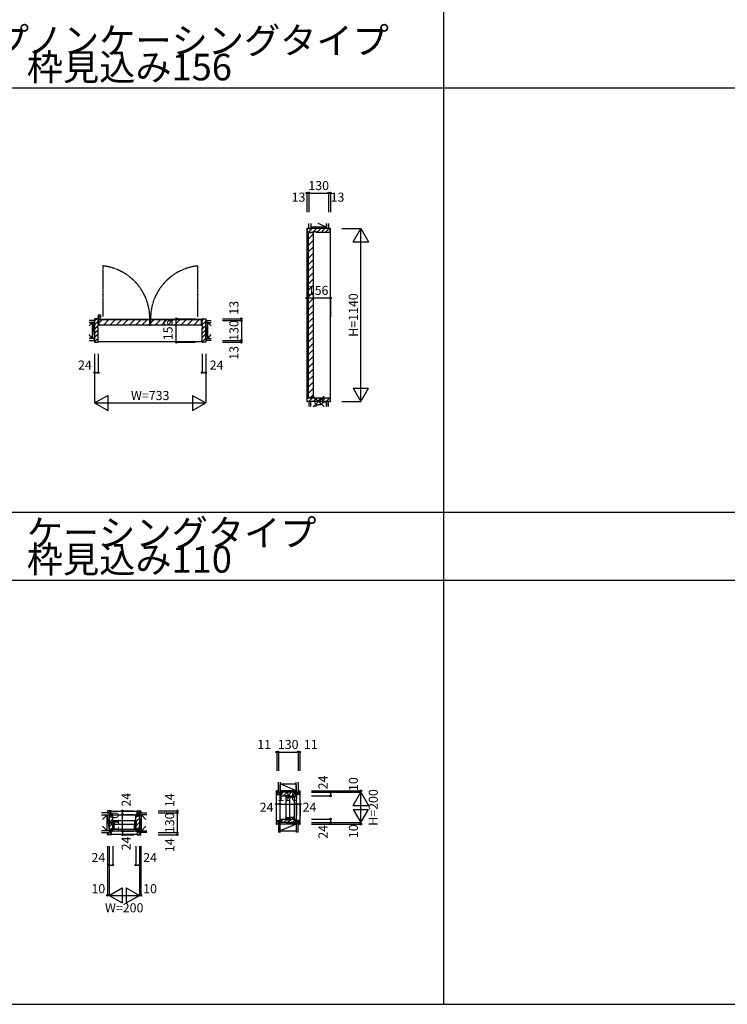
# Model space of a CAD drawing. Extents: x -1 to 28680, y 0 to 20000.
# Drawn here: x 2902 to 7568, y 0 to 6495 of the extents above; entities that cross this region are included whole.
import ezdxf
from ezdxf.enums import TextEntityAlignment as Align

# ---------------------------------------------------------------- set-up
doc = ezdxf.new("R2010")
doc.units = 0
doc.linetypes.add('PHANTOM', pattern=[2.5, 1.25, -0.25, 0.25, -0.25, 0.25, -0.25])
doc.layers.get('0').update_dxf_attribs({"linetype": 'CONTINUOUS'})
for name, color, linetype in [('YKK_B1', 4, 'CONTINUOUS'), ('YKK_C1', 4, 'CONTINUOUS'), ('YKK_F1', 7, 'CONTINUOUS'), ('YKK_IN', 1, 'CONTINUOUS'), ('YKK_N1', 2, 'CONTINUOUS'), ('YKK_Z1', 7, 'CONTINUOUS')]:
    doc.layers.add(name, color=color, linetype=linetype)
doc.styles.get("Standard").update_dxf_attribs({"font": 'txt.shx', "bigfont": 'bigfont.shx'})

msp = doc.modelspace()

# ---------------------------------------------------------------- linework, layer by layer
at = {"layer": 'YKK_B1', "color": 132, "linetype": 'PHANTOM'}
for p, q in [((3450.8, 4870.8), (3450.8, 4534.8)), ((4074.8, 4870.8), (4074.8, 4534.8))]:
    msp.add_line(p, q, dxfattribs=at)
at = {"layer": 'YKK_B1', "linetype": 'PHANTOM', "ltscale": 1.5}
for p, q in [((3427.3, 4525.2), (3427.3, 4550.5)), ((3414.7, 4537.8), (3440, 4537.8))]:
    msp.add_line(p, q, dxfattribs=at)
at = {"layer": 'YKK_B1', "linetype": 'ByBlock', "ltscale": 0.5}
for p, q in [((3418.3, 4522.8), (3396.3, 4522.8)), ((3396.3, 4510.8), (3408.3, 4522.8)), ((3396.3, 4522.8), (3396.3, 4366.8)), ((3396.3, 4482.5), (3420.3, 4506.5)), ((3420.3, 4473.8), (3420.3, 4520.8)), ((4105.3, 4510.8), (4117.3, 4522.8)), ((4105.3, 4473.8), (4105.3, 4520.8)), ((4105.3, 4482.5), (4129.3, 4506.5)), ((4107.3, 4522.8), (4129.3, 4522.8)), ((4129.3, 4522.8), (4129.3, 4366.8)), ((3396.3, 4454.2), (3415.3, 4473.2)), ((3396.3, 4426), (3420.3, 4450)), ((3396.3, 4397.7), (3420.3, 4421.7)), ((3415.3, 4461.8), (3415.3, 4473.8)), ((3415.3, 4473.8), (3420.3, 4473.8)), ((3420.3, 4461.8), (3415.3, 4461.8)), ((3415.9, 4473.8), (3420.3, 4478.2)), ((3420.3, 4368.8), (3420.3, 4461.8)), ((4105.3, 4454.2), (4129.3, 4478.2)), ((4110.3, 4473.8), (4105.3, 4473.8)), ((4105.3, 4368.8), (4105.3, 4461.8)), ((4105.3, 4461.8), (4110.3, 4461.8)), ((4105.3, 4426), (4129.3, 4450)), ((4105.3, 4397.7), (4129.3, 4421.7)), ((4110.3, 4461.8), (4110.3, 4473.8)), ((3396.3, 4369.4), (3420.3, 4393.4)), ((3396.3, 4366.8), (3418.3, 4366.8)), ((4105.3, 4369.4), (4129.3, 4393.4)), ((4129.3, 4366.8), (4107.3, 4366.8)), ((3481.3, 1274.3), (3481.3, 1262.3)), ((3481.3, 1262.3), (3497.8, 1262.3)), ((3503.3, 1276.3), (3483.3, 1276.3)), ((3491.3, 1249.8), (3491.3, 1144.8)), ((3496.3, 1249.8), (3491.3, 1249.8)), ((3497.3, 1248.8), (3496.3, 1249.8)), ((3497.3, 1240.3), (3497.3, 1248.8)), ((3505.3, 1240.3), (3497.3, 1240.3)), ((3497.8, 1262.3), (3497.8, 1241.3)), ((3497.8, 1241.3), (3505.3, 1241.3)), ((3505.3, 1241.3), (3505.3, 1274.3)), ((3505.3, 1252.3), (3505.3, 1240.3)), ((3513.3, 1252.3), (3505.3, 1252.3)), ((3515.3, 1203.3), (3515.3, 1250.3)), ((3667.3, 1203.3), (3667.3, 1250.3)), ((3669.3, 1252.3), (3677.3, 1252.3)), ((3677.3, 1241.3), (3677.3, 1274.3)), ((3677.3, 1252.3), (3677.3, 1240.3)), ((3684.8, 1241.3), (3677.3, 1241.3)), ((3677.3, 1240.3), (3685.3, 1240.3)), ((3679.3, 1276.3), (3699.3, 1276.3)), ((3701.3, 1262.3), (3684.8, 1262.3)), ((3684.8, 1262.3), (3684.8, 1241.3)), ((3685.3, 1248.8), (3686.3, 1249.8)), ((3685.3, 1240.3), (3685.3, 1248.8)), ((3686.3, 1249.8), (3691.3, 1249.8)), ((3691.3, 1249.8), (3691.3, 1144.8)), ((3701.3, 1274.3), (3701.3, 1262.3)), ((3510.3, 1203.3), (3515.3, 1203.3)), ((3510.3, 1191.3), (3510.3, 1203.3)), ((3515.3, 1191.3), (3510.3, 1191.3)), ((3515.3, 1144.3), (3515.3, 1191.3)), ((3515.3, 1186.3), (3515.3, 1156.3)), ((3524.3, 1186.3), (3515.3, 1186.3)), ((3524.3, 1156.3), (3524.3, 1186.3)), ((3658.3, 1156.3), (3658.3, 1186.3)), ((3658.3, 1186.3), (3667.3, 1186.3)), ((3672.3, 1203.3), (3667.3, 1203.3)), ((3667.3, 1144.3), (3667.3, 1191.3)), ((3667.3, 1191.3), (3672.3, 1191.3)), ((3667.3, 1186.3), (3667.3, 1156.3)), ((3672.3, 1191.3), (3672.3, 1203.3)), ((3481.3, 1132.3), (3497.8, 1132.3)), ((3481.3, 1120.3), (3481.3, 1132.3)), ((3503.3, 1118.3), (3483.3, 1118.3)), ((3491.3, 1144.8), (3496.3, 1144.8)), ((3496.3, 1144.8), (3497.3, 1145.8)), ((3497.3, 1154.3), (3505.3, 1154.3)), ((3497.3, 1145.8), (3497.3, 1154.3)), ((3497.8, 1153.3), (3505.3, 1153.3)), ((3497.8, 1132.3), (3497.8, 1153.3)), ((3505.3, 1154.3), (3505.3, 1142.3)), ((3505.3, 1153.3), (3505.3, 1120.3)), ((3505.3, 1142.3), (3513.3, 1142.3)), ((3515.3, 1156.3), (3524.3, 1156.3)), ((3667.3, 1156.3), (3658.3, 1156.3)), ((3677.3, 1142.3), (3669.3, 1142.3)), ((3677.3, 1154.3), (3677.3, 1142.3)), ((3685.3, 1154.3), (3677.3, 1154.3)), ((3677.3, 1153.3), (3677.3, 1120.3)), ((3684.8, 1153.3), (3677.3, 1153.3)), ((3679.3, 1118.3), (3699.3, 1118.3)), ((3684.8, 1132.3), (3684.8, 1153.3)), ((3701.3, 1132.3), (3684.8, 1132.3)), ((3685.3, 1145.8), (3685.3, 1154.3)), ((3686.3, 1144.8), (3685.3, 1145.8)), ((3691.3, 1144.8), (3686.3, 1144.8)), ((3701.3, 1120.3), (3701.3, 1132.3))]:
    msp.add_line(p, q, dxfattribs=at)
at = {"layer": 'YKK_B1'}
for p, q in [((3420.3, 4520.3), (4105.3, 4520.3)), ((4105.3, 4369.3), (3420.3, 4369.3)), ((3481.3, 1269.7), (3488.7, 1262.3)), ((3491.3, 1228.2), (3503.4, 1240.3)), ((3491.7, 1276.3), (3505.3, 1262.7)), ((3497.8, 1253.2), (3505.3, 1245.7)), ((3505.3, 1273.3), (3677.3, 1273.3)), ((3505.3, 1242.2), (3514.8, 1251.7)), ((3515.3, 1249.8), (3667.3, 1249.8)), ((3667.3, 1232.7), (3677.3, 1242.7)), ((3677.3, 1267.9), (3684.8, 1260.4)), ((3677.3, 1250.9), (3684.8, 1243.4)), ((3685.8, 1276.3), (3699.8, 1262.3)), ((3491.3, 1199.9), (3515.3, 1223.9)), ((3491.3, 1171.7), (3511, 1191.3)), ((3512.3, 1200.6), (3521.6, 1191.3)), ((3515.3, 1180.7), (3524.3, 1171.7)), ((3516.6, 1213.3), (3524.3, 1205.6)), ((3516.8, 1187.8), (3665.8, 1187.8)), ((3524.3, 1213.3), (3658.3, 1213.3)), ((3658.3, 1207.7), (3670.3, 1195.7)), ((3658.3, 1179.4), (3667.3, 1170.4)), ((3667.3, 1204.4), (3691.3, 1228.4)), ((3667.3, 1176.1), (3691.3, 1200.1)), ((3667.3, 1147.8), (3691.3, 1171.8)), ((3481.3, 1128.3), (3491.3, 1118.3)), ((3492.8, 1144.8), (3497.3, 1149.4)), ((3494.2, 1132.3), (3505.3, 1121.2)), ((3497.8, 1145.7), (3505.3, 1138.2)), ((3502.3, 1154.3), (3515.3, 1167.4)), ((3505.3, 1121.3), (3677.3, 1121.3)), ((3515.3, 1163.7), (3522.7, 1156.3)), ((3515.3, 1144.8), (3667.3, 1144.8)), ((3524.3, 1156.3), (3658.3, 1156.3)), ((3658.3, 1162.4), (3664.4, 1156.3)), ((3658.3, 1156.7), (3658.7, 1156.3)), ((3677.3, 1143.4), (3684.8, 1135.9)), ((3677.3, 1126.4), (3685.4, 1118.3)), ((3684.4, 1153.3), (3684.8, 1152.9)), ((3688.4, 1132.3), (3701.2, 1119.6))]:
    msp.add_line(p, q, dxfattribs=at)
at = {"layer": 'YKK_B1', "linetype": 'Continuous', "ltscale": 1.5}
for p, q in [((3424.3, 4492.2), (3446.4, 4514.3)), ((3424.3, 4511), (3424.3, 4482.6)), ((3757, 4514.3), (3427.6, 4514.3)), ((3453.8, 4479.3), (3488.8, 4514.3)), ((3496.3, 4479.3), (3531.3, 4514.3)), ((3538.7, 4479.3), (3573.7, 4514.3)), ((3581.1, 4479.3), (3616.1, 4514.3)), ((3623.5, 4479.3), (3658.5, 4514.3)), ((3666, 4479.3), (3701, 4514.3)), ((3708.4, 4479.3), (3743.4, 4514.3)), ((3750.8, 4479.3), (3760.3, 4488.8)), ((3760.3, 4482.6), (3760.3, 4511)), ((3765.3, 4492.2), (3787.4, 4514.3)), ((3765.3, 4511), (3765.3, 4482.6)), ((4098, 4514.3), (3768.6, 4514.3)), ((3794.8, 4479.3), (3829.8, 4514.3)), ((3837.3, 4479.3), (3872.3, 4514.3)), ((3879.7, 4479.3), (3914.7, 4514.3)), ((3922.1, 4479.3), (3957.1, 4514.3)), ((3964.5, 4479.3), (3999.5, 4514.3)), ((4007, 4479.3), (4042, 4514.3)), ((4049.4, 4479.3), (4084.4, 4514.3)), ((4091.8, 4479.3), (4101.3, 4488.8)), ((4101.3, 4482.6), (4101.3, 4511)), ((3757, 4479.3), (3427.6, 4479.3)), ((4098, 4479.3), (3768.6, 4479.3))]:
    msp.add_line(p, q, dxfattribs=at)
at = {"layer": 'YKK_B1', "linetype": 'ByBlock'}
for p, q in [((3512.3, 1202.9), (3515.3, 1202.9)), ((3512.3, 1191.3), (3512.3, 1202.9)), ((3524.3, 1191.3), (3512.3, 1191.3)), ((3515.3, 1213.3), (3524.3, 1213.3)), ((3515.3, 1202.9), (3515.3, 1213.3)), ((3524.3, 1213.3), (3524.3, 1191.3)), ((3658.3, 1213.3), (3658.3, 1191.3)), ((3667.3, 1213.3), (3658.3, 1213.3)), ((3658.3, 1191.3), (3670.3, 1191.3)), ((3667.3, 1202.9), (3667.3, 1213.3)), ((3670.3, 1202.9), (3667.3, 1202.9)), ((3670.3, 1191.3), (3670.3, 1202.9))]:
    msp.add_line(p, q, dxfattribs=at)
at = {"layer": 'YKK_B1', "color": 132, "linetype": 'PHANTOM'}
for centre, start, end in [((3412, 4524.5), 358.32611, 83.60049), ((4113.7, 4524.5), 96.39951, 181.67389)]:
    msp.add_arc(centre, 348.5, start, end, dxfattribs=at)
at = {"layer": 'YKK_B1', "linetype": 'Continuous', "ltscale": 1.5}
for centre, radius, start, end in [((3427.3, 4537.8), 10.7, 279.69896, 267.30105), ((3427.6, 4511), 3.3, 90, 180), ((3427.6, 4482.6), 3.3, 180, 270), ((3757, 4511), 3.3, 0, 90), ((3757, 4482.6), 3.3, 270, 0), ((3768.6, 4511), 3.3, 90, 180), ((3768.6, 4482.6), 3.3, 180, 270), ((4098, 4511), 3.3, 0, 90), ((4098, 4482.6), 3.3, 270, 0)]:
    msp.add_arc(centre, radius, start, end, dxfattribs=at)
at = {"layer": 'YKK_B1', "linetype": 'ByBlock', "ltscale": 0.5}
for centre, start, end in [((3418.3, 4520.8), 0, 90), ((4107.3, 4520.8), 90, 180), ((3418.3, 4368.8), 270, 0), ((4107.3, 4368.8), 180, 270), ((3483.3, 1274.3), 90, 180), ((3503.3, 1274.3), 0, 90), ((3513.3, 1250.3), 0, 90), ((3669.3, 1250.3), 90, 180), ((3679.3, 1274.3), 90, 180), ((3699.3, 1274.3), 0, 90), ((3483.3, 1120.3), 180, 270), ((3503.3, 1120.3), 270, 0), ((3513.3, 1144.3), 270, 0), ((3669.3, 1144.3), 180, 270), ((3679.3, 1120.3), 180, 270), ((3699.3, 1120.3), 270, 0)]:
    msp.add_arc(centre, 2, start, end, dxfattribs=at)
at = {"layer": 'YKK_C1'}
for p, q in [((4795.7, 5116.8), (4795.7, 3976.8)), ((4798.2, 5116.8), (4795.7, 5116.8)), ((4951.7, 5116.8), (4949.2, 5116.8)), ((4951.7, 3976.8), (4951.7, 5116.8)), ((4795.7, 3976.8), (4798.2, 3976.8)), ((4949.2, 3976.8), (4951.7, 3976.8)), ((4593.7, 1408.3), (4593.7, 1188.3)), ((4593.7, 1408.3), (4598.7, 1408.3)), ((4596.7, 1390.1), (4602.5, 1384.3)), ((4596.8, 1407), (4607.7, 1396.1)), ((4611.9, 1391.8), (4619.4, 1384.3)), ((4617.7, 1384.3), (4617.7, 1212.3)), ((4620.2, 1398.2), (4620.3, 1398.3)), ((4620.2, 1381.2), (4623.3, 1384.3)), ((4629.7, 1390.7), (4637.3, 1398.3)), ((4641.6, 1374.3), (4665.6, 1398.3)), ((4656.7, 1367.6), (4659, 1365.3)), ((4656.7, 1365.3), (4656.7, 1231.3)), ((4664.2, 1374.3), (4666.7, 1376.8)), ((4667, 1374.3), (4676, 1365.3)), ((4674.9, 1379.3), (4693.9, 1398.3)), ((4682.2, 1371.3), (4682.2, 1222.3)), ((4683.9, 1374.3), (4692.9, 1365.3)), ((4698.2, 1374.3), (4715.7, 1391.8)), ((4700.9, 1374.3), (4709.9, 1365.3)), ((4713.7, 1231.3), (4713.7, 1365.3)), ((4716.2, 1392.3), (4722.2, 1398.3)), ((4716.7, 1388.9), (4721.3, 1384.3)), ((4727.7, 1212.3), (4727.7, 1384.3)), ((4730.7, 1391.8), (4738.2, 1384.3)), ((4737.7, 1401.8), (4748.7, 1390.8)), ((4746.7, 1408.3), (4751.7, 1408.3)), ((4751.7, 1188.3), (4751.7, 1408.3)), ((4593.7, 1188.3), (4598.7, 1188.3)), ((4596.7, 1195.9), (4604.3, 1188.3)), ((4597.6, 1212), (4607.7, 1201.9)), ((4614.2, 1212.3), (4621.7, 1204.8)), ((4628.5, 1212.3), (4638.5, 1222.3)), ((4642.8, 1198.3), (4666.7, 1222.2)), ((4663.1, 1231.3), (4675.1, 1219.3)), ((4671.1, 1198.3), (4695.1, 1222.3)), ((4683.7, 1227.7), (4689.1, 1222.3)), ((4697.1, 1231.3), (4706.1, 1222.3)), ((4699.4, 1198.3), (4723.4, 1222.3)), ((4716.7, 1211.7), (4723.6, 1204.8)), ((4733, 1212.3), (4748.7, 1196.7)), ((4737.7, 1190.7), (4740.1, 1188.3)), ((4746.7, 1188.3), (4751.7, 1188.3))]:
    msp.add_line(p, q, dxfattribs=at)
at = {"layer": 'YKK_C1', "linetype": 'ByBlock', "ltscale": 0.5}
for p, q in [((4949.2, 5116.8), (4798.2, 5116.8)), ((4798.2, 5112.7), (4802.3, 5116.8)), ((4798.2, 5116.8), (4798.2, 5094.8)), ((4800.2, 5092.8), (4844.7, 5092.8)), ((4806.6, 5092.8), (4830.6, 5116.8)), ((4834.9, 5092.8), (4858.9, 5116.8)), ((4844.7, 5092.8), (4844.7, 5097.8)), ((4844.7, 5097.8), (4856.7, 5097.8)), ((4856.7, 5097.8), (4856.7, 5092.8)), ((4856.7, 5092.8), (4947.2, 5092.8)), ((4863.2, 5092.8), (4887.2, 5116.8)), ((4891.4, 5092.8), (4915.4, 5116.8)), ((4919.7, 5092.8), (4943.7, 5116.8)), ((4949.2, 5094.8), (4949.2, 5116.8)), ((4798.2, 3993.8), (4805.2, 4000.8)), ((4798.2, 3976.8), (4798.2, 3998.8)), ((4949.2, 3976.8), (4798.2, 3976.8)), ((4800.2, 4000.8), (4947.2, 4000.8)), ((4809.5, 3976.8), (4833.5, 4000.8)), ((4837.8, 3976.8), (4861.8, 4000.8)), ((4866, 3976.8), (4890, 4000.8)), ((4894.3, 3976.8), (4918.3, 4000.8)), ((4922.6, 3976.8), (4946.6, 4000.8)), ((4949.2, 3998.8), (4949.2, 3976.8)), ((4596.7, 1406.3), (4596.7, 1386.3)), ((4607.7, 1408.3), (4598.7, 1408.3)), ((4598.7, 1384.3), (4628.7, 1384.3)), ((4607.7, 1391.8), (4607.7, 1408.3)), ((4628.7, 1391.8), (4607.7, 1391.8)), ((4725.2, 1398.3), (4620.2, 1398.3)), ((4620.2, 1398.3), (4620.2, 1393.3)), ((4620.2, 1393.3), (4621.2, 1392.3)), ((4620.2, 1384.3), (4620.2, 1376.3)), ((4629.7, 1384.3), (4620.2, 1384.3)), ((4621.2, 1392.3), (4629.7, 1392.3)), ((4622.2, 1374.3), (4666.7, 1374.3)), ((4628.7, 1384.3), (4628.7, 1391.8)), ((4629.7, 1392.3), (4629.7, 1384.3)), ((4666.7, 1379.3), (4678.7, 1379.3)), ((4666.7, 1374.3), (4666.7, 1379.3)), ((4678.7, 1379.3), (4678.7, 1374.3)), ((4678.7, 1374.3), (4723.2, 1374.3)), ((4683.7, 1374.3), (4713.7, 1374.3)), ((4683.7, 1365.3), (4683.7, 1374.3)), ((4713.7, 1365.3), (4683.7, 1365.3)), ((4713.7, 1374.3), (4713.7, 1365.3)), ((4715.7, 1392.3), (4724.2, 1392.3)), ((4715.7, 1384.3), (4715.7, 1392.3)), ((4725.2, 1384.3), (4715.7, 1384.3)), ((4716.7, 1391.8), (4737.7, 1391.8)), ((4716.7, 1384.3), (4716.7, 1391.8)), ((4746.7, 1384.3), (4716.7, 1384.3)), ((4724.2, 1392.3), (4725.2, 1393.3)), ((4725.2, 1393.3), (4725.2, 1398.3)), ((4725.2, 1376.3), (4725.2, 1384.3)), ((4737.7, 1391.8), (4737.7, 1408.3)), ((4737.7, 1408.3), (4746.7, 1408.3)), ((4748.7, 1406.3), (4748.7, 1386.3)), ((4596.7, 1190.3), (4596.7, 1210.3)), ((4598.7, 1212.3), (4628.7, 1212.3)), ((4607.7, 1188.3), (4598.7, 1188.3)), ((4607.7, 1204.8), (4607.7, 1188.3)), ((4628.7, 1204.8), (4607.7, 1204.8)), ((4620.2, 1212.3), (4620.2, 1220.3)), ((4629.7, 1212.3), (4620.2, 1212.3)), ((4620.2, 1203.3), (4621.2, 1204.3)), ((4620.2, 1198.3), (4620.2, 1203.3)), ((4725.2, 1198.3), (4620.2, 1198.3)), ((4621.2, 1204.3), (4629.7, 1204.3)), ((4622.2, 1222.3), (4666.7, 1222.3)), ((4628.7, 1212.3), (4628.7, 1204.8)), ((4629.7, 1204.3), (4629.7, 1212.3)), ((4666.7, 1222.3), (4666.7, 1217.3)), ((4666.7, 1217.3), (4678.7, 1217.3)), ((4678.7, 1222.3), (4723.2, 1222.3)), ((4678.7, 1217.3), (4678.7, 1222.3)), ((4683.7, 1231.3), (4683.7, 1222.3)), ((4713.7, 1231.3), (4683.7, 1231.3)), ((4683.7, 1222.3), (4713.7, 1222.3)), ((4713.7, 1222.3), (4713.7, 1231.3)), ((4715.7, 1212.3), (4715.7, 1204.3)), ((4725.2, 1212.3), (4715.7, 1212.3)), ((4715.7, 1204.3), (4724.2, 1204.3)), ((4716.7, 1212.3), (4716.7, 1204.8)), ((4746.7, 1212.3), (4716.7, 1212.3)), ((4716.7, 1204.8), (4737.7, 1204.8)), ((4724.2, 1204.3), (4725.2, 1203.3)), ((4725.2, 1220.3), (4725.2, 1212.3)), ((4725.2, 1203.3), (4725.2, 1198.3)), ((4737.7, 1204.8), (4737.7, 1188.3)), ((4737.7, 1188.3), (4746.7, 1188.3)), ((4748.7, 1190.3), (4748.7, 1210.3))]:
    msp.add_line(p, q, dxfattribs=at)
at = {"layer": 'YKK_C1', "linetype": 'Continuous', "ltscale": 1.5}
for p, q in [((4804.2, 5088.8), (4804.2, 4004.8)), ((4839.2, 5088.8), (4804.2, 5088.8)), ((4804.2, 5047.4), (4839.2, 5082.4)), ((4839.2, 4004.8), (4839.2, 5088.8)), ((4804.2, 5005), (4839.2, 5040)), ((4804.2, 5030.4), (4804.2, 5030.4)), ((4804.2, 4962.6), (4839.2, 4997.6)), ((4804.2, 4920.1), (4839.2, 4955.1)), ((4804.2, 4877.7), (4839.2, 4912.7)), ((4804.2, 4835.3), (4839.2, 4870.3)), ((4804.2, 4792.9), (4839.2, 4827.9)), ((4804.2, 4750.4), (4839.2, 4785.4)), ((4804.2, 4708), (4839.2, 4743)), ((4804.2, 4665.6), (4839.2, 4700.6)), ((4804.2, 4623.1), (4839.2, 4658.1)), ((4804.2, 4580.7), (4839.2, 4615.7)), ((4804.2, 4538.3), (4839.2, 4573.3)), ((4804.2, 4495.9), (4839.2, 4530.9)), ((4804.2, 4453.4), (4839.2, 4488.4)), ((4804.2, 4411), (4839.2, 4446)), ((4804.2, 4368.6), (4839.2, 4403.6)), ((4804.2, 4326.2), (4839.2, 4361.2)), ((4804.2, 4283.7), (4839.2, 4318.7)), ((4804.2, 4241.3), (4839.2, 4276.3)), ((4804.2, 4198.9), (4839.2, 4233.9)), ((4804.2, 4156.5), (4839.2, 4191.5)), ((4804.2, 4114), (4839.2, 4149)), ((4804.2, 4071.6), (4839.2, 4106.6)), ((4804.2, 4029.2), (4839.2, 4064.2)), ((4804.2, 4004.8), (4839.2, 4004.8)), ((4822.3, 4004.8), (4839.2, 4021.7))]:
    msp.add_line(p, q, dxfattribs=at)
at = {"layer": 'YKK_C1', "linetype": 'ByBlock'}
for p, q in [((4656.7, 1374.3), (4656.7, 1365.3)), ((4667.1, 1374.3), (4656.7, 1374.3)), ((4656.7, 1365.3), (4678.7, 1365.3)), ((4667.1, 1377.3), (4667.1, 1374.3)), ((4678.7, 1377.3), (4667.1, 1377.3)), ((4678.7, 1365.3), (4678.7, 1377.3)), ((4656.7, 1231.3), (4678.7, 1231.3)), ((4656.7, 1222.3), (4656.7, 1231.3)), ((4667.1, 1222.3), (4656.7, 1222.3)), ((4667.1, 1219.3), (4667.1, 1222.3)), ((4678.7, 1219.3), (4667.1, 1219.3)), ((4678.7, 1231.3), (4678.7, 1219.3))]:
    msp.add_line(p, q, dxfattribs=at)
at = {"layer": 'YKK_C1', "linetype": 'ByBlock', "ltscale": 0.5}
for centre, start, end in [((4800.2, 5094.8), 180.00001, 270.00001), ((4947.2, 5094.8), 270, 0), ((4800.2, 3998.8), 90, 180), ((4947.2, 3998.8), 0, 90), ((4598.7, 1406.3), 90, 180), ((4598.7, 1386.3), 180, 270), ((4622.2, 1376.3), 180, 270), ((4723.2, 1376.3), 270, 0), ((4746.7, 1406.3), 0, 90), ((4746.7, 1386.3), 270, 0), ((4598.7, 1210.3), 90, 180), ((4598.7, 1190.3), 180, 270), ((4622.2, 1220.3), 90, 180), ((4723.2, 1220.3), 0, 90), ((4746.7, 1210.3), 0, 90), ((4746.7, 1190.3), 270, 0)]:
    msp.add_arc(centre, 2, start, end, dxfattribs=at)
at = {"layer": 'YKK_F1'}
for p, q in [((5699, 0), (5699, 19500)), ((-1, 6045), (28499, 6045)), ((-1, 3247.5), (28499, 3247.5)), ((-1, 2797.5), (28499, 2797.5)), ((-1, 0), (28680, 0))]:
    msp.add_line(p, q, dxfattribs=at)
at = {"layer": 'YKK_IN', "linetype": 'Continuous'}
for p, q in [((4838.3, 3941.5), (4909, 4012.2)), ((4838.3, 4012.2), (4909, 3941.5))]:
    msp.add_line(p, q, dxfattribs=at)
msp.add_circle((4873.7, 3976.8), 25, dxfattribs=at)
at = {"layer": 'YKK_N1', "linetype": 'Continuous'}
for p, q in [((4795.7, 5351.2), (4795.7, 5226.2)), ((4795.7, 5351.2), (4808.7, 5351.2)), ((4808.7, 5351.2), (4808.7, 5226.2)), ((4808.7, 5351.2), (4938.7, 5351.2)), ((4938.7, 5351.2), (4938.7, 5226.2)), ((4938.7, 5351.2), (4951.7, 5351.2)), ((4951.7, 5351.2), (4951.7, 5226.2)), ((5026.7, 5116.8), (5151.7, 5116.8)), ((5101.7, 5030.2), (5151.7, 5116.8)), ((5151.7, 3976.8), (5151.7, 5116.8)), ((5151.7, 5116.8), (5201.7, 5030.2)), ((5101.7, 5030.2), (5201.7, 5030.2)), ((4795.7, 4659.2), (4951.7, 4659.2)), ((3934.8, 4522.8), (4059.8, 4522.8)), ((3934.8, 4366.8), (3934.8, 4522.8)), ((4239.3, 4522.8), (4364.3, 4522.8)), ((4239.3, 4509.8), (4364.3, 4509.8)), ((4364.3, 4522.8), (4364.3, 4509.8)), ((4364.3, 4509.8), (4364.3, 4379.8)), ((3934.8, 4366.8), (4059.8, 4366.8)), ((4239.3, 4379.8), (4364.3, 4379.8)), ((4239.3, 4366.8), (4364.3, 4366.8)), ((4364.3, 4379.8), (4364.3, 4366.8)), ((3396.3, 4291.8), (3396.3, 3966.8)), ((3420.3, 4291.8), (3420.3, 4166.8)), ((4105.3, 4291.8), (4105.3, 4166.8)), ((4129.3, 4291.8), (4129.3, 3966.8)), ((3396.3, 4166.8), (3420.3, 4166.8)), ((4105.3, 4166.8), (4129.3, 4166.8)), ((5101.7, 4063.4), (5151.7, 3976.8)), ((5101.7, 4063.4), (5201.7, 4063.4)), ((5151.7, 3976.8), (5201.7, 4063.4)), ((3396.3, 3966.8), (3482.9, 4016.8)), ((3396.3, 3966.8), (4129.3, 3966.8)), ((3396.3, 3966.8), (3482.9, 3916.8)), ((3482.9, 4016.8), (3482.9, 3916.8)), ((4042.7, 4016.8), (4042.7, 3916.8)), ((4042.7, 4016.8), (4129.3, 3966.8)), ((4042.7, 3916.8), (4129.3, 3966.8)), ((5026.7, 3976.8), (5151.7, 3976.8)), ((4596.7, 1664.3), (4596.7, 1539.3)), ((4596.7, 1664.3), (4607.7, 1664.3)), ((4607.7, 1664.3), (4607.7, 1539.3)), ((4607.7, 1664.3), (4737.7, 1664.3)), ((4737.7, 1664.3), (4737.7, 1539.3)), ((4737.7, 1664.3), (4748.7, 1664.3)), ((4748.7, 1664.3), (4748.7, 1539.3)), ((4826.7, 1408.3), (5151.7, 1408.3)), ((4826.7, 1398.3), (5151.7, 1398.3)), ((4826.7, 1374.3), (4951.7, 1374.3)), ((4951.7, 1398.3), (4951.7, 1374.3)), ((5101.7, 1311.7), (5151.7, 1398.3)), ((5151.7, 1198.3), (5151.7, 1398.3)), ((5151.7, 1398.3), (5201.7, 1311.7)), ((4617.7, 1320.7), (4727.7, 1320.7)), ((5101.7, 1311.7), (5201.7, 1311.7)), ((3580.3, 1276.3), (3655.3, 1276.3)), ((3580.3, 1142.3), (3580.3, 1252.3)), ((3580.3, 1252.3), (3655.3, 1252.3)), ((3816, 1276.3), (3941, 1276.3)), ((3816, 1262.3), (3941, 1262.3)), ((3941, 1276.3), (3941, 1262.3)), ((3941, 1262.3), (3941, 1132.3)), ((5101.7, 1284.9), (5151.7, 1198.3)), ((5101.7, 1284.9), (5201.7, 1284.9)), ((5151.7, 1198.3), (5201.7, 1284.9)), ((4826.7, 1222.3), (4951.7, 1222.3)), ((4826.7, 1198.3), (5151.7, 1198.3)), ((4826.7, 1188.3), (5151.7, 1188.3)), ((4951.7, 1222.3), (4951.7, 1198.3)), ((3580.3, 1142.3), (3655.3, 1142.3)), ((3580.3, 1118.3), (3655.3, 1118.3)), ((3816, 1132.3), (3941, 1132.3)), ((3816, 1118.3), (3941, 1118.3)), ((3941, 1132.3), (3941, 1118.3)), ((3481.3, 1043.3), (3481.3, 718.3)), ((3491.3, 1043.3), (3491.3, 718.3)), ((3515.3, 1043.3), (3515.3, 918.3)), ((3667.3, 1043.3), (3667.3, 918.3)), ((3691.3, 1043.3), (3691.3, 718.3)), ((3701.3, 1043.3), (3701.3, 718.3)), ((3491.3, 918.3), (3515.3, 918.3)), ((3667.3, 918.3), (3691.3, 918.3)), ((3491.3, 718.3), (3577.9, 768.3)), ((3491.3, 718.3), (3577.9, 668.3)), ((3491.3, 718.3), (3691.3, 718.3)), ((3577.9, 768.3), (3577.9, 668.3)), ((3604.7, 768.3), (3604.7, 668.3)), ((3604.7, 768.3), (3691.3, 718.3)), ((3604.7, 668.3), (3691.3, 718.3))]:
    msp.add_line(p, q, dxfattribs=at)
at = {"layer": 'YKK_N1'}
for p, q in [((4795.7, 4659.2), (4795.7, 4534.2)), ((4951.7, 4659.2), (4951.7, 4534.2)), ((5151.7, 1398.3), (5151.7, 1408.3)), ((4593.7, 1320.7), (4593.7, 1245.7)), ((4617.7, 1320.7), (4593.7, 1320.7)), ((4617.7, 1320.7), (4617.7, 1245.7)), ((4727.7, 1320.7), (4751.7, 1320.7)), ((4727.7, 1320.7), (4727.7, 1245.7)), ((4751.7, 1320.7), (4751.7, 1245.7)), ((3580.3, 1252.3), (3580.3, 1276.3)), ((5151.7, 1198.3), (5151.7, 1188.3)), ((3580.3, 1142.3), (3580.3, 1118.3)), ((3491.3, 718.3), (3481.3, 718.3)), ((3691.3, 718.3), (3701.3, 718.3))]:
    msp.add_line(p, q, dxfattribs=at)
at = {"layer": 'YKK_N1', "linetype": 'Continuous'}
for centre in [(4795.7, 5351.2), (4808.7, 5351.2), (4938.7, 5351.2), (4951.7, 5351.2), (4795.7, 4659.2), (4951.7, 4659.2), (3934.8, 4522.8), (4364.3, 4522.8), (4364.3, 4509.8), (3934.8, 4366.8), (4364.3, 4379.8), (4364.3, 4366.8), (3396.3, 4166.8), (3420.3, 4166.8), (4105.3, 4166.8), (4129.3, 4166.8), (4596.7, 1664.3), (4607.7, 1664.3), (4737.7, 1664.3), (4748.7, 1664.3), (4951.7, 1398.3), (4951.7, 1374.3), (5151.7, 1408.3), (4593.7, 1320.7), (4617.7, 1320.7), (4727.7, 1320.7), (4751.7, 1320.7), (3580.3, 1276.3), (3580.3, 1252.3), (3941, 1276.3), (3941, 1262.3), (4951.7, 1222.3), (4951.7, 1198.3), (5151.7, 1188.3), (3580.3, 1142.3), (3580.3, 1118.3), (3941, 1132.3), (3941, 1118.3), (3491.3, 918.3), (3515.3, 918.3), (3667.3, 918.3), (3691.3, 918.3), (3481.3, 718.3), (3701.3, 718.3)]:
    msp.add_circle(centre, 5, dxfattribs=at)
at = {"layer": 'YKK_Z1', "linetype": 'Continuous', "ltscale": 1.5}
for p, q in [((4808.7, 5116.8), (4808.7, 5151.2)), ((4821.2, 5151.2), (4821.2, 5116.8)), ((4821.2, 5151), (4821.2, 5116.8)), ((4926.2, 5126.8), (4869.3, 5151.2)), ((4926.2, 5116.8), (4926.2, 5151.2)), ((4926.2, 5151), (4926.2, 5116.8)), ((4938.7, 5151.2), (4938.7, 5116.8)), ((4808.7, 5116.8), (4821.2, 5116.8)), ((4938.7, 5116.8), (4809.2, 5116.8)), ((4926.2, 5126.8), (4821.2, 5126.8)), ((4821.2, 5126.8), (4926.2, 5116.8)), ((3396.3, 4509.8), (3361.3, 4509.8)), ((3382.8, 4497.3), (3361.3, 4475.8)), ((3361.3, 4497.3), (3396.3, 4497.3)), ((3396.3, 4497.3), (3362.7, 4497.3)), ((3382.8, 4392.3), (3382.8, 4497.3)), ((3382.8, 4497.3), (3396.3, 4390.8)), ((3396.3, 4509.8), (3396.3, 4497.3)), ((3396.3, 4380.3), (3396.3, 4509.3)), ((4129.3, 4509.8), (4129.3, 4497.3)), ((4129.3, 4509.8), (4164.3, 4509.8)), ((4129.3, 4380.3), (4129.3, 4509.3)), ((4129.3, 4497.3), (4164.3, 4497.3)), ((4144.7, 4497.3), (4129.3, 4497.3)), ((4142.8, 4497.3), (4129.3, 4392.3)), ((4142.8, 4497.3), (4164.3, 4475.8)), ((4142.8, 4392.3), (4142.8, 4497.3)), ((3382.8, 4392.3), (3361.3, 4417.3)), ((4142.8, 4392.3), (4164.3, 4417.3)), ((3396.3, 4392.3), (3361.3, 4392.3)), ((3361.3, 4379.8), (3396.3, 4379.8)), ((3396.3, 4392.3), (3362.7, 4392.3)), ((3396.3, 4392.3), (3396.3, 4379.8)), ((4129.3, 4392.3), (4129.3, 4379.8)), ((4129.3, 4392.3), (4164.3, 4392.3)), ((4129.3, 4392.3), (4145.1, 4392.3)), ((4164.3, 4379.8), (4129.3, 4379.8)), ((4808.7, 3976.8), (4821.2, 3976.8)), ((4808.7, 3976.8), (4808.7, 3942.5)), ((4938.7, 3976.8), (4809.2, 3976.8)), ((4821.2, 3942.5), (4821.2, 3976.8)), ((4821.2, 3942.6), (4821.2, 3976.8)), ((4926.2, 3976.8), (4846, 3942.5)), ((4926.2, 3976.8), (4926.2, 3942.5)), ((4926.2, 3942.6), (4926.2, 3976.8)), ((4938.7, 3942.5), (4938.7, 3976.8)), ((4607.7, 1398.3), (4607.7, 1464.3)), ((4620.2, 1464.3), (4620.2, 1398.3)), ((4725.2, 1408.3), (4620.2, 1453.3)), ((4620.2, 1453.3), (4725.2, 1453.3)), ((4620.2, 1403.3), (4620.2, 1448.3)), ((4620.2, 1432.7), (4620.2, 1398.3)), ((4725.2, 1398.3), (4725.2, 1464.3)), ((4725.2, 1448.3), (4725.2, 1403.3)), ((4725.2, 1398.3), (4725.2, 1432.7)), ((4737.7, 1464.3), (4737.7, 1398.3)), ((4607.7, 1398.3), (4620.2, 1398.3)), ((4620.2, 1408.3), (4725.2, 1398.3)), ((4725.2, 1408.3), (4620.2, 1408.3)), ((4725.2, 1398.3), (4737.7, 1398.3)), ((3491.3, 1262.3), (3441.6, 1262.3)), ((3441.6, 1249.8), (3491.3, 1249.8)), ((3478, 1249.8), (3448, 1219.8)), ((3478, 1249.8), (3491.3, 1144.8)), ((3478, 1144.8), (3478, 1249.8)), ((3491.3, 1262.3), (3491.3, 1249.8)), ((3741, 1249.8), (3691.1, 1249.8)), ((3691.3, 1262.3), (3741, 1262.3)), ((3691.3, 1262.3), (3691.3, 1249.8)), ((3704.6, 1249.8), (3691.3, 1144.8)), ((3704.6, 1144.8), (3704.6, 1249.8)), ((3704.6, 1249.8), (3734.6, 1219.8)), ((3478, 1144.8), (3448, 1174.8)), ((3704.6, 1144.8), (3734.6, 1174.8)), ((4607.7, 1198.3), (4607.7, 1132.3)), ((4607.7, 1198.3), (4620.2, 1198.3)), ((4620.2, 1132.3), (4620.2, 1198.3)), ((4620.2, 1188.3), (4725.2, 1198.3)), ((4620.2, 1148.3), (4620.2, 1193.3)), ((4725.2, 1188.3), (4620.2, 1143.3)), ((4725.2, 1188.3), (4620.2, 1188.3)), ((4725.2, 1198.3), (4725.2, 1132.3)), ((4725.2, 1198.3), (4737.7, 1198.3)), ((4725.2, 1193.3), (4725.2, 1148.3)), ((4737.7, 1132.3), (4737.7, 1198.3)), ((3491.3, 1144.8), (3441.6, 1144.8)), ((3441.6, 1132.3), (3491.3, 1132.3)), ((3491.3, 1144.8), (3491.3, 1132.3)), ((3691.1, 1144.8), (3741, 1144.8)), ((3691.3, 1144.8), (3691.3, 1132.3)), ((3741, 1132.3), (3691.3, 1132.3)), ((4620.2, 1143.3), (4725.2, 1143.3))]:
    msp.add_line(p, q, dxfattribs=at)

# ---------------------------------------------------------------- texts
for s, p in [('フラットケーシングタイプ', (99, 6270)), ('ノンケーシングタイプ', (2949, 6270)), ('枠見込み156', (2949, 6095)), ('ケーシングタイプ', (2949, 3022.5)), ('枠見込み110', (2949, 2847.5))]:
    msp.add_text(s, height=175).set_placement(p)
at = {"layer": 'YKK_N1', "linetype": 'Continuous'}
for s, p in [('130', (4873.7, 5393.2)), ('13', (4740.8, 5316.6)), ('13', (4998, 5316.6)), ('156', (4870, 4701.2)), ('24', (3332.2, 4208.8)), ('24', (4200.5, 4208.8)), ('W=733', (3762.8, 4008.1)), ('11', (4514.4, 1706.3)), ('130', (4672.7, 1706.3)), ('11', (4821.5, 1706.3)), ('110', (4669.3, 1362.7)), ('24', (4530.1, 1292.2)), ('24', (4813.1, 1292.2)), ('24', (3420.8, 960.3)), ('24', (3761.9, 960.3)), ('10', (3420.8, 754.8)), ('10', (3761.9, 754.8)), ('W=200', (3591.3, 628.8))]:
    msp.add_text(s, height=60, dxfattribs=at).set_placement(p, align=Align.MIDDLE)
for s, p in [('H=1140', (5109.7, 4546.8)), ('13', (4322.3, 4594.6)), ('156', (3888.2, 4448.8)), ('130', (4322.3, 4444.8)), ('13', (4322.3, 4296.8)), ('24', (4909.7, 1463.6)), ('10', (5110.4, 1452.5)), ('24', (3612.2, 1349.4)), ('14', (3899, 1346.1)), ('H=200', (5241.3, 1298.3)), ('110', (3533.7, 1200.9)), ('130', (3899, 1197.3)), ('24', (4909.7, 1137.8)), ('10', (5110.4, 1141.8)), ('24', (3612.2, 1061.2)), ('14', (3899, 1049.3))]:
    msp.add_text(s, height=60, rotation=90, dxfattribs=at).set_placement(p, align=Align.MIDDLE)

doc.saveas('drawing.dxf')
